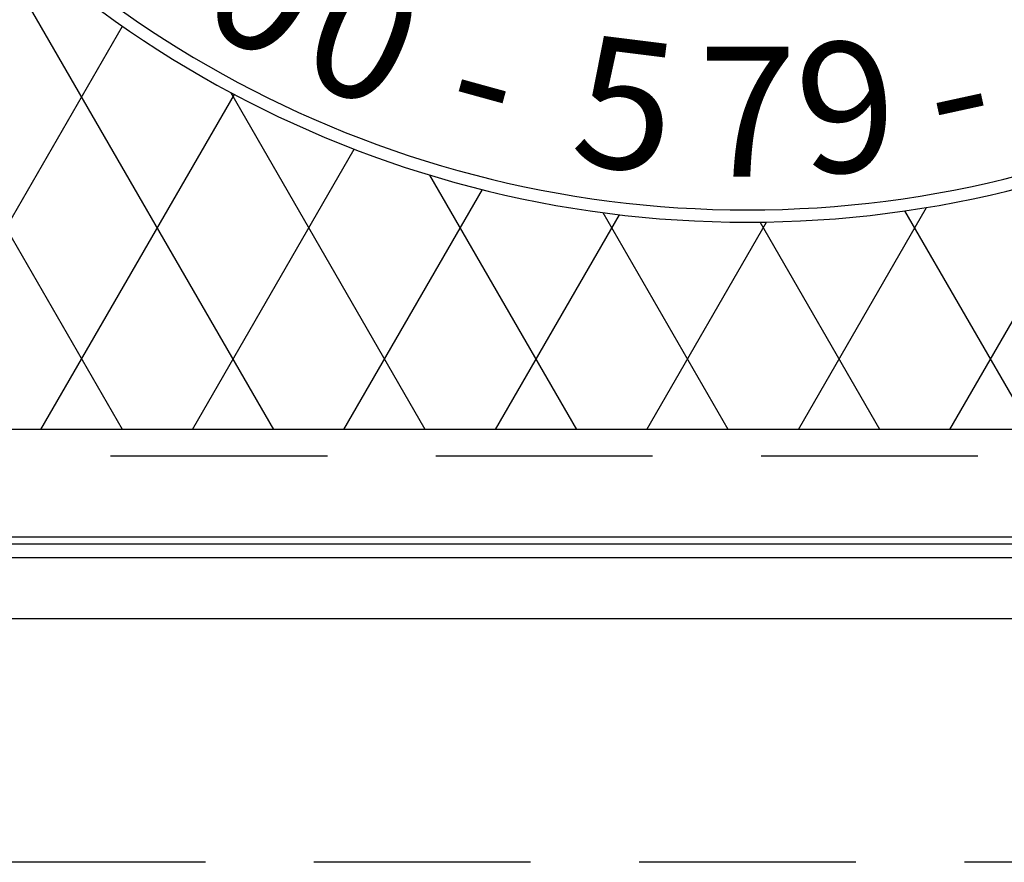
# Model space of a CAD drawing. Units: inches. Extents: x -4414 to -1397, y -2134 to 1049.
# Drawn here: x -1514 to -1505, y -1883 to -1876 of the extents above; entities that cross this region are included whole.
import ezdxf

# ---------------------------------------------------------------- set-up
doc = ezdxf.new("R2010")
doc.units = ezdxf.units.IN
doc.header["$MEASUREMENT"] = 0
doc.linetypes.add('HIDDEN', pattern=[0.375, 0.25, -0.125])
doc.layers.add('H', color=30, linetype='HIDDEN')
doc.layers.add('MH', color=13, linetype='Continuous')
doc.styles.add('SIMPLEX', font='simplex.shx')

msp = doc.modelspace()

# ---------------------------------------------------------------- linework, layer by layer
at = {"layer": 'H', "ltscale": 8}
for p, q in [((-1496.0484, -1879.7342), (-1518.2984, -1879.7342)), ((-1491.1734, -1883.4804), (-1523.1734, -1883.4804))]:
    msp.add_line(p, q, dxfattribs=at)
at = {"layer": 'MH', "color": 195}
for p, q in [((-1512.9392, -1879.4873), (-1519.1803, -1868.6776)), ((-1511.5421, -1879.4873), (-1514.4106, -1874.5189)), ((-1515.0867, -1879.4873), (-1512.939, -1875.7675)), ((-1513.6896, -1879.4873), (-1511.9059, -1876.3979)), ((-1510.145, -1879.4873), (-1511.9388, -1876.3804)), ((-1512.2924, -1879.4873), (-1510.7998, -1876.9021)), ((-1505.3068, -1879.4873), (-1503.8855, -1877.0255)), ((-1508.7479, -1879.4873), (-1510.1021, -1877.1417)), ((-1510.8953, -1879.4873), (-1509.6182, -1877.2754)), ((-1509.4982, -1879.4873), (-1508.3546, -1877.5066)), ((-1507.3507, -1879.4873), (-1508.5053, -1877.4877)), ((-1506.7039, -1879.4873), (-1505.5218, -1877.4399)), ((-1504.5565, -1879.4873), (-1505.7207, -1877.4708)), ((-1508.1011, -1879.4873), (-1506.9966, -1877.5744)), ((-1505.9536, -1879.4873), (-1507.0576, -1877.5752))]:
    msp.add_line(p, q, dxfattribs=at)
at = {"layer": 'MH'}
for p, q in [((-1496.9183, -1879.4873), (-1517.4284, -1879.4873)), ((-1495.6734, -1880.4804), (-1518.6734, -1880.4804)), ((-1494.1109, -1880.5467), (-1520.2359, -1880.5467)), ((-1493.9821, -1880.6717), (-1520.3609, -1880.6717)), ((-1493.4196, -1881.2342), (-1520.9234, -1881.2342))]:
    msp.add_line(p, q, dxfattribs=at)
at = {"layer": 'MH', "color": 30}
for radius in [9.982, 10.0955]:
    msp.add_arc((-1507.1734, -1867.4804), radius, 212.00303, 327.99697, dxfattribs=at)

# ---------------------------------------------------------------- texts
at = {"layer": 'MH', "color": 30, "char_height": 1.2, "attachment_point": 2, "style": 'SIMPLEX'}
for s, insert, rotation in [('{\\fArial|b0|i0|c0|p34;0}', (-1511.3058, -1874.8816), 330.82284), ('{\\fArial|b0|i0|c0|p34;0}', (-1510.4761, -1875.2872), 337.06894), ('{\\fArial|b0|i0|c0|p34;5}', (-1508.2254, -1875.8916), 352.87081), ('{\\fArial|b0|i0|c0|p34;9}', (-1506.3215, -1875.9142), 5.76794), ('{\\fArial|b0|i0|c0|p34;-}', (-1509.4235, -1875.653), 344.60611), ('{\\fArial|b0|i0|c0|p34;-}', (-1505.3714, -1875.7634), 12.27369)]:
    msp.add_mtext_dynamic_manual_height_columns(s, width=1.034404, gutter_width=1, heights=[0], dxfattribs=dict(at, insert=insert, rotation=rotation))
at = {"layer": 'MH', "color": 30, "insert": (-1507.1734, -1875.9571), "char_height": 1.2, "attachment_point": 2, "style": 'SIMPLEX'}
msp.add_mtext_dynamic_manual_height_columns('{\\fArial|b0|i0|c0|p34;7}', width=1.034404, gutter_width=1, heights=[0], dxfattribs=at)

doc.saveas('drawing.dxf')
